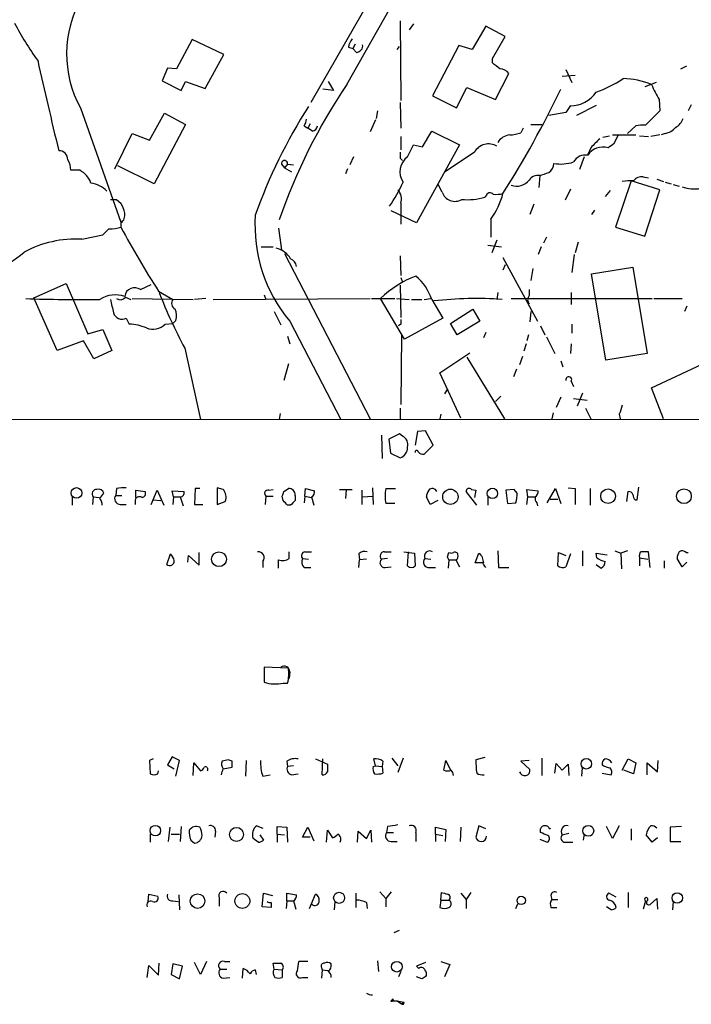
# Model space of a CAD drawing. Extents: x 7 to 975, y 4 to 873.
# Drawn here: x 765 to 841, y 4 to 115 of the extents above; entities that cross this region are included whole.
import ezdxf

# ---------------------------------------------------------------- set-up
doc = ezdxf.new("R2010")
doc.units = 0
doc.header["$MEASUREMENT"] = 0
doc.layers.add('MAIN', color=5, linetype='CONTINUOUS')

msp = doc.modelspace()

# ---------------------------------------------------------------- linework, layer by layer
at = {"layer": 'MAIN'}
for p, q in [((820.928, 145.6267), (798.068, 105.8333)), ((802.132, 107.8653), (809.752, 121.3273)), ((808.1433, 115.062), (808.228, 106.0873)), ((809.6673, 114.7233), (809.1593, 114.046)), ((817.7953, 114.4693), (816.2713, 111.8447)), ((819.9967, 113.284), (817.7953, 114.4693)), ((818.5573, 110.8287), (819.9967, 113.284)), ((784.6907, 112.9453), (782.9127, 109.6433)), ((788.2467, 111.252), (784.6907, 112.9453)), ((803.0633, 112.4373), (802.8093, 111.9293)), ((807.8047, 111.8447), (808.0587, 112.1833)), ((814.7473, 112.268), (811.784, 106.5953)), ((816.2713, 111.8447), (814.7473, 112.268)), ((786.13, 107.442), (788.2467, 111.252)), ((802.3013, 112.0987), (802.8093, 111.9293)), ((803.2327, 111.506), (802.8093, 111.9293)), ((818.5573, 110.3207), (818.5573, 110.8287)), ((839.8087, 109.6433), (840.486, 109.982)), ((781.8967, 109.728), (781.304, 108.2887)), ((782.9127, 109.6433), (781.8967, 109.728)), ((818.896, 106.172), (820.42, 109.1353)), ((827.8707, 108.8813), (826.4313, 108.7967)), ((826.8547, 109.5587), (827.532, 108.1193)), ((781.304, 108.2887), (783.4207, 107.188)), ((783.4207, 107.188), (783.9287, 108.204)), ((783.9287, 108.204), (786.13, 107.442)), ((800.0153, 108.204), (800.608, 107.188)), ((837.0147, 108.1193), (835.7447, 107.6113)), ((800.608, 107.188), (799.4227, 107.3573)), ((811.784, 106.5953), (814.4933, 105.2407)), ((814.4933, 105.2407), (815.6787, 107.5267)), ((815.6787, 107.5267), (818.896, 106.172)), ((808.1433, 105.8333), (808.228, 102.9547)), ((827.3627, 105.4947), (826.8547, 104.7327)), ((830.2413, 105.4947), (828.04, 104.394)), ((837.3533, 106.172), (837.438, 104.902)), ((840.994, 105.5793), (840.6553, 104.902)), ((772.0753, 105.2407), (776.6473, 92.3713)), ((779.8647, 101.6), (781.558, 104.648)), ((781.558, 104.648), (783.9287, 103.378)), ((805.6033, 104.902), (805.434, 104.0553)), ((826.8547, 104.7327), (824.9073, 104.394)), ((837.438, 104.902), (835.8293, 103.2933)), ((783.9287, 103.378), (780.3727, 96.6893)), ((797.9833, 103.4627), (797.7293, 102.9547)), ((805.3493, 103.886), (804.7567, 102.5313)), ((822.8753, 103.378), (824.1453, 103.378)), ((775.97, 98.3827), (777.9173, 102.362)), ((777.9173, 102.362), (779.8647, 101.6)), ((797.306, 103.2087), (797.7293, 102.9547)), ((798.2373, 102.616), (797.7293, 102.9547)), ((810.6833, 100.838), (811.6993, 102.616)), ((811.6993, 102.616), (814.832, 101.092)), ((822.0287, 102.9547), (821.7747, 102.4467)), ((832.104, 102.1927), (834.7287, 102.1927)), ((832.2733, 101.2613), (832.7813, 102.1927)), ((834.7287, 103.2087), (833.7973, 102.362)), ((837.438, 102.1927), (836.422, 102.0233)), ((838.0307, 102.362), (837.6073, 102.1927)), ((808.228, 102.0233), (808.228, 100.4993)), ((808.99, 99.7373), (809.6673, 101.092)), ((809.6673, 101.092), (810.6833, 100.838)), ((814.832, 101.092), (810.006, 92.2867)), ((831.0033, 101.9387), (831.7653, 102.108)), ((835.152, 102.108), (836.168, 102.0233)), ((816.5253, 100.2453), (813.2233, 98.044)), ((829.6487, 100.7533), (829.31, 99.9913)), ((794.766, 98.8907), (795.1047, 98.4673)), ((795.4433, 98.8907), (795.1047, 98.4673)), ((795.4433, 98.8907), (796.1207, 98.806)), ((802.894, 99.7373), (802.4707, 98.806)), ((808.1433, 99.568), (808.3973, 99.314)), ((828.8867, 99.7373), (828.3787, 98.298)), ((771.9907, 98.2133), (770.9747, 98.2133)), ((780.3727, 96.6893), (776.3087, 98.7213)), ((795.1047, 98.4673), (795.8667, 98.044)), ((802.2167, 98.3827), (801.9627, 97.79)), ((812.8847, 95.758), (812.3767, 96.6893)), ((823.8913, 97.6207), (823.8067, 96.266)), ((834.2207, 97.028), (832.4427, 91.7787)), ((837.438, 96.012), (834.2207, 97.028)), ((835.5753, 97.4513), (836.168, 97.3667)), ((837.0993, 97.1973), (837.8613, 96.9433)), ((838.0307, 96.8587), (838.708, 96.6893)), ((838.962, 96.6047), (839.6393, 96.4353)), ((827.3627, 96.0967), (826.77, 94.8267)), ((831.85, 95.9273), (831.2573, 95.25)), ((835.7447, 90.7627), (837.438, 96.012)), ((776.1393, 94.9113), (776.6473, 94.488)), ((808.228, 94.488), (808.228, 92.1173)), ((817.88, 95.4193), (817.7107, 95.1653)), ((823.214, 94.4033), (822.7907, 93.218)), ((810.006, 92.2867), (807.1273, 93.6413)), ((830.072, 93.726), (829.7333, 93.218)), ((776.6473, 92.2867), (776.6473, 91.7787)), ((818.388, 92.71), (818.388, 90.678)), ((794.4273, 91.694), (794.766, 89.2387)), ((832.4427, 91.7787), (835.7447, 90.7627)), ((772.2447, 90.424), (774.6153, 90.932)), ((819.0653, 90.3393), (818.4727, 88.9)), ((824.6533, 90.678), (824.3147, 90.0007)), ((828.2093, 90.0853), (827.8707, 88.9)), ((792.48, 89.5773), (793.8347, 89.5773)), ((818.0493, 89.7467), (819.5733, 89.5773)), ((824.0607, 89.5773), (823.722, 88.7307)), ((795.1047, 88.8153), (804.7567, 70.1887)), ((808.1433, 88.5613), (808.228, 86.36)), ((819.7427, 88.392), (823.6373, 81.1953)), ((827.786, 88.7307), (827.532, 86.6987)), ((819.9967, 87.5453), (819.7427, 86.9527)), ((823.1293, 87.122), (822.8753, 85.7673)), ((829.7333, 86.5293), (834.39, 87.2913)), ((834.39, 87.2913), (835.9987, 77.5547)), ((808.228, 86.106), (808.3973, 85.598)), ((831.342, 76.7927), (829.7333, 86.5293)), ((766.826, 83.82), (770.4667, 85.4287)), ((770.4667, 85.4287), (772.922, 79.756)), ((778.8487, 84.7513), (780.034, 85.344)), ((780.8807, 84.582), (782.4893, 83.6507)), ((808.1433, 85.2593), (808.228, 81.6187)), ((819.15, 84.4127), (819.0653, 83.6507)), ((822.706, 84.7513), (822.706, 84.074)), ((827.4473, 84.4127), (827.4473, 83.058)), ((769.4507, 77.8933), (766.826, 83.82)), ((777.1553, 83.9047), (777.748, 83.6507)), ((777.9173, 83.7353), (784.7753, 83.6507)), ((786.2147, 83.7353), (784.9447, 83.6507)), ((787.0613, 83.6507), (804.7567, 83.7353)), ((792.8187, 84.1587), (792.988, 83.6507)), ((804.926, 83.7353), (807.5507, 83.7353)), ((808.6513, 79.1633), (805.942, 83.7353)), ((807.72, 83.7353), (809.1593, 83.6507)), ((809.4133, 83.6507), (810.5987, 83.6507)), ((810.8527, 83.6507), (811.6147, 83.7353)), ((811.6993, 83.6507), (812.9693, 81.534)), ((820.674, 83.7353), (836.5913, 83.7353)), ((836.7607, 83.7353), (839.978, 83.7353)), ((793.9193, 82.296), (794.6813, 80.772)), ((813.816, 80.9413), (816.356, 82.55)), ((816.356, 82.55), (817.118, 81.1953)), ((822.8753, 82.296), (822.7907, 81.1107)), ((840.486, 82.8887), (840.232, 82.296)), ((777.24, 81.534), (777.5787, 80.8567)), ((782.828, 81.28), (782.4893, 80.9413)), ((795.6973, 81.1953), (801.4547, 70.104)), ((812.9693, 81.534), (808.6513, 79.1633)), ((817.118, 81.1953), (814.578, 79.6713)), ((772.922, 79.756), (774.6153, 80.264)), ((774.6153, 80.264), (775.6313, 77.8933)), ((781.6427, 80.8567), (782.4893, 80.9413)), ((808.228, 80.8567), (807.974, 80.6873)), ((814.578, 79.6713), (813.816, 80.9413)), ((823.976, 80.6873), (824.484, 79.6713)), ((827.532, 80.8567), (827.532, 79.8407)), ((772.414, 78.994), (769.4507, 77.8933)), ((773.5993, 76.962), (772.414, 78.994)), ((795.4433, 79.502), (795.6973, 78.6553)), ((808.3127, 79.6713), (808.228, 71.7973)), ((817.7953, 79.9253), (817.5413, 79.3327)), ((822.6213, 79.6713), (822.452, 78.994)), ((824.6533, 79.4173), (825.5847, 77.5547)), ((775.6313, 77.8933), (773.5993, 76.962)), ((783.844, 78.1473), (785.622, 70.104)), ((822.3673, 78.6553), (822.1133, 77.8087)), ((827.4473, 78.6553), (827.3627, 77.5547)), ((812.6307, 75.3533), (816.0173, 77.6393)), ((815.6787, 77.1313), (819.912, 70.1887)), ((821.944, 77.216), (821.6053, 76.2847)), ((826.262, 76.708), (826.516, 76.0307)), ((835.9987, 77.5547), (831.342, 76.7927)), ((836.5067, 73.66), (843.3647, 76.8773)), ((795.528, 76.3693), (795.02, 74.5067)), ((821.2667, 75.7767), (820.928, 74.93)), ((815.0013, 70.2733), (812.6307, 75.3533)), ((827.4473, 74.422), (827.7013, 73.8293)), ((813.4773, 73.5753), (813.1387, 72.9827)), ((837.8613, 70.1887), (836.5067, 73.66)), ((819.4887, 72.7287), (818.896, 72.136)), ((826.262, 72.644), (825.754, 71.4587)), ((827.7013, 72.4747), (829.2253, 72.3053)), ((828.7173, 73.0673), (828.1247, 71.628)), ((808.1433, 71.374), (808.1433, 70.1887)), ((829.056, 71.374), (829.6487, 70.1887)), ((534.416, 70.0193), (948.5207, 70.1887)), ((794.5967, 70.7813), (794.512, 70.104)), ((812.7153, 70.6967), (812.6307, 70.1887)), ((825.4153, 70.866), (825.246, 70.1887)), ((832.866, 70.6967), (832.9507, 70.1887)), ((806.0267, 68.326), (806.1113, 65.7013)), ((808.0587, 68.4953), (806.8733, 67.9027)), ((806.8733, 67.9027), (807.0427, 66.294)), ((808.3973, 68.2413), (808.0587, 68.4953)), ((810.0907, 68.7493), (809.8367, 67.2253)), ((811.022, 68.834), (810.0907, 68.7493)), ((811.8687, 67.2253), (811.022, 68.834)), ((810.8527, 66.2093), (811.8687, 67.2253)), ((807.0427, 66.294), (808.1433, 65.786)), ((776.1393, 62.3147), (776.0547, 61.5527)), ((785.0293, 62.3147), (784.9447, 60.5367)), ((785.5373, 62.3147), (785.0293, 62.3147)), ((787.4847, 62.3993), (787.4847, 60.5367)), ((788.162, 62.23), (787.4847, 62.3993)), ((793.3267, 62.1453), (793.8347, 62.23)), ((795.02, 61.976), (795.528, 62.3147)), ((797.3907, 61.468), (797.4753, 62.3147)), ((797.4753, 62.3147), (798.4913, 62.0607)), ((801.2853, 62.23), (802.7247, 62.23)), ((802.0473, 62.23), (801.9627, 61.214)), ((805.0107, 62.3993), (805.0953, 60.5367)), ((806.5347, 62.3147), (807.6353, 62.3147)), ((816.1867, 62.23), (816.6947, 62.1453)), ((821.0127, 62.23), (820.0813, 62.1453)), ((821.3513, 61.8067), (821.0127, 62.23)), ((822.5367, 61.3833), (822.452, 62.23)), ((822.452, 62.23), (823.722, 62.0607)), ((824.738, 60.706), (825.6693, 62.3147)), ((825.6693, 62.3147), (826.262, 60.6213)), ((827.1087, 62.3993), (827.8707, 62.3147)), ((827.8707, 62.3147), (827.8707, 60.5367)), ((829.564, 62.3147), (829.564, 60.452)), ((834.898, 61.0447), (835.0673, 62.484)), ((771.144, 61.3833), (771.144, 60.452)), ((773.5147, 61.3833), (773.43, 60.5367)), ((773.5147, 61.3833), (774.192, 61.2987)), ((774.2767, 61.214), (774.7, 61.8067)), ((776.0547, 61.5527), (776.732, 61.5527)), ((778.3407, 61.2987), (778.3407, 62.1453)), ((778.3407, 62.1453), (779.3567, 61.976)), ((780.034, 60.5367), (780.7113, 62.1453)), ((780.7113, 62.1453), (781.4733, 60.452)), ((782.574, 61.3833), (782.4047, 62.0607)), ((782.4047, 62.0607), (783.7593, 61.976)), ((782.574, 61.3833), (782.4893, 60.5367)), ((782.574, 61.3833), (783.336, 61.3833)), ((783.336, 61.3833), (783.6747, 60.3673)), ((792.988, 61.468), (792.9033, 60.5367)), ((792.988, 61.468), (793.8347, 61.468)), ((794.9353, 60.96), (794.8507, 61.468)), ((796.29, 61.5527), (796.29, 60.96)), ((797.3907, 61.468), (797.306, 60.706)), ((797.3907, 61.468), (798.1527, 61.2987)), ((798.1527, 61.3833), (798.4067, 60.452)), ((803.8253, 62.1453), (803.8253, 60.5367)), ((803.91, 61.3833), (805.0107, 61.468)), ((811.53, 60.5367), (811.1067, 61.3833)), ((816.7793, 60.452), (815.594, 61.976)), ((816.6947, 62.1453), (816.5253, 61.2987)), ((818.0493, 61.3833), (818.0493, 60.452)), ((820.0813, 62.1453), (820.2507, 60.6213)), ((822.452, 60.5367), (822.5367, 61.3833)), ((822.5367, 61.3833), (823.2987, 61.3833)), ((825.0767, 61.1293), (825.9233, 61.1293)), ((833.7127, 60.8753), (833.882, 61.976)), ((776.5627, 60.5367), (777.24, 60.5367)), ((778.256, 60.8753), (778.256, 60.5367)), ((780.288, 61.0447), (781.1347, 60.96)), ((784.9447, 60.5367), (785.876, 60.5367)), ((787.4847, 60.5367), (788.416, 60.8753)), ((795.782, 60.452), (795.4433, 60.452)), ((807.5507, 60.6213), (806.5347, 60.6213)), ((812.3767, 60.96), (811.53, 60.5367)), ((820.2507, 60.6213), (821.182, 60.706)), ((823.5527, 60.706), (823.6373, 60.3673)), ((834.644, 61.0447), (834.898, 61.0447)), ((781.812, 53.7633), (782.2353, 54.9487)), ((784.1827, 54.0173), (784.2673, 54.7793)), ((784.2673, 54.7793), (785.4527, 53.6787)), ((785.4527, 53.6787), (785.4527, 55.118)), ((795.6127, 54.4407), (795.6127, 55.2027)), ((797.1367, 54.4407), (797.814, 54.356)), ((797.3907, 55.2027), (798.1527, 55.2027)), ((803.4867, 54.9487), (803.5713, 54.2713)), ((806.704, 54.4407), (806.0267, 54.356)), ((806.3653, 55.2027), (807.1273, 55.2027)), ((808.5667, 55.2027), (809.752, 55.0333)), ((808.99, 53.594), (809.0747, 55.2027)), ((809.752, 55.0333), (809.8367, 53.594)), ((810.9373, 54.4407), (811.6147, 54.356)), ((813.4773, 54.61), (813.6467, 55.118)), ((816.61, 53.9327), (817.0333, 55.0333)), ((817.372, 54.6947), (817.5413, 53.9327)), ((819.15, 55.2873), (819.2347, 53.4247)), ((825.9233, 53.594), (826.008, 55.118)), ((826.008, 55.118), (826.8547, 54.7793)), ((827.3627, 54.9487), (826.8547, 53.5093)), ((828.7173, 55.2873), (828.7173, 53.594)), ((830.326, 54.5253), (830.2413, 55.0333)), ((830.2413, 55.0333), (831.5113, 54.864)), ((832.358, 55.2873), (833.0353, 55.0333)), ((833.7973, 55.2873), (833.0353, 55.0333)), ((833.0353, 55.0333), (833.12, 53.2553)), ((835.152, 54.5253), (835.152, 53.594)), ((835.152, 54.5253), (836.0833, 54.356)), ((836.3373, 53.4247), (836.168, 55.2027)), ((839.978, 53.5093), (839.3853, 54.4407)), ((840.4013, 55.118), (840.6553, 55.118)), ((792.6493, 54.102), (792.6493, 53.4247)), ((794.4273, 53.34), (794.4273, 54.2713)), ((797.306, 53.4247), (798.068, 53.4247)), ((803.4867, 53.4247), (803.5713, 54.2713)), ((804.3333, 54.356), (803.5713, 54.2713)), ((806.45, 53.4247), (807.1273, 53.5093)), ((811.4453, 53.4247), (812.1227, 53.4247)), ((813.6467, 54.2713), (813.562, 53.34)), ((813.6467, 54.2713), (814.4087, 54.2713)), ((814.4087, 54.2713), (814.832, 53.5093)), ((817.4567, 53.9327), (816.61, 53.9327)), ((819.2347, 53.4247), (820.42, 53.4247)), ((830.2413, 53.7633), (830.834, 53.34)), ((837.946, 54.1867), (837.946, 53.34)), ((840.486, 54.0173), (839.978, 53.5093)), ((795.528, 42.0793), (792.8187, 42.164)), ((792.8187, 42.164), (792.8187, 40.4707)), ((792.8187, 42.164), (792.8187, 41.148)), ((795.6973, 41.656), (795.6127, 40.894)), ((794.9353, 40.386), (795.4433, 40.386)), ((780.288, 31.8347), (779.8647, 31.6653)), ((779.8647, 31.6653), (779.9493, 30.1413)), ((782.4047, 32.0887), (781.8967, 31.1573)), ((781.8967, 31.1573), (782.6587, 30.734)), ((783.2513, 31.6653), (782.4047, 32.0887)), ((782.828, 29.8873), (783.2513, 31.6653)), ((784.7753, 29.972), (784.86, 31.4113)), ((784.86, 31.4113), (785.622, 30.48)), ((789.178, 31.5807), (788.7547, 31.75)), ((790.7867, 31.6653), (790.702, 29.8873)), ((795.3587, 31.5807), (795.4433, 30.988)), ((798.576, 31.8347), (799.9307, 31.242)), ((799.338, 30.0567), (799.4227, 31.8347)), ((805.3493, 31.0727), (805.18, 31.8347)), ((806.196, 31.5807), (806.1113, 30.988)), ((807.212, 31.9193), (807.8893, 31.0727)), ((808.482, 31.9193), (807.8893, 30.3107)), ((813.054, 30.5647), (813.308, 31.6653)), ((813.308, 31.6653), (813.816, 30.5647)), ((817.7107, 32.004), (816.6947, 31.75)), ((822.706, 31.6653), (821.7747, 31.5807)), ((821.7747, 31.5807), (822.7907, 30.6493)), ((824.1453, 31.9193), (824.1453, 29.972)), ((825.5847, 30.226), (825.754, 31.3267)), ((825.754, 31.3267), (826.4313, 30.5647)), ((826.4313, 30.5647), (827.1087, 31.242)), ((827.1087, 31.242), (827.1933, 29.972)), ((833.2047, 30.5647), (833.882, 31.8347)), ((833.882, 31.8347), (834.7287, 31.4113)), ((834.7287, 31.4113), (834.4747, 30.1413)), ((835.9987, 30.0567), (835.9987, 31.4113)), ((835.9987, 31.4113), (837.184, 30.3953)), ((837.184, 30.3953), (837.2687, 31.6653)), ((780.796, 30.1413), (780.8807, 30.48)), ((788.162, 30.734), (789.178, 30.9033)), ((792.6493, 29.8873), (793.496, 30.0567)), ((796.1207, 31.0727), (795.4433, 30.988)), ((795.8667, 30.0567), (796.6287, 30.1413)), ((805.0953, 30.988), (805.3493, 31.0727)), ((805.3493, 31.0727), (806.1113, 30.988)), ((806.1113, 30.988), (806.196, 30.226)), ((828.6327, 29.8873), (828.7173, 30.8187)), ((830.9187, 30.226), (831.9347, 30.0567)), ((834.4747, 30.1413), (833.374, 30.5647)), ((779.9493, 23.368), (779.9493, 22.4367)), ((782.1507, 24.13), (781.9813, 22.5213)), ((782.32, 23.368), (783.2513, 23.368)), ((783.4207, 24.2147), (783.336, 22.5213)), ((787.3153, 23.7067), (787.2307, 23.0293)), ((791.972, 24.2993), (792.6493, 24.0453)), ((794.258, 23.368), (794.258, 24.2147)), ((794.258, 24.2147), (795.3587, 24.13)), ((794.258, 23.368), (794.258, 22.4367)), ((794.258, 23.368), (795.1047, 23.2833)), ((795.3587, 24.13), (795.4433, 22.4367)), ((797.1367, 23.0293), (797.7293, 24.13)), ((797.7293, 24.13), (798.4067, 22.606)), ((799.846, 22.4367), (799.9307, 23.7913)), ((799.9307, 23.7913), (800.5233, 22.9447)), ((803.3173, 22.4367), (803.402, 23.7067)), ((803.402, 23.7067), (804.3333, 22.86)), ((804.3333, 22.86), (804.8413, 23.7913)), ((804.8413, 23.7913), (804.926, 22.4367)), ((806.704, 24.2147), (806.6193, 23.5373)), ((806.6193, 23.5373), (807.3813, 23.5373)), ((809.9213, 23.5373), (809.9213, 22.5213)), ((812.1227, 23.368), (812.1227, 24.13)), ((812.1227, 24.13), (813.308, 23.876)), ((812.1227, 23.368), (812.1227, 22.5213)), ((812.1227, 23.368), (812.9693, 23.1987)), ((813.308, 23.876), (813.2233, 22.5213)), ((815.0013, 24.13), (814.9167, 22.5213)), ((817.0333, 24.2993), (816.6947, 23.0293)), ((817.7953, 23.9607), (817.0333, 24.2993)), ((823.976, 23.5373), (823.976, 23.9607)), ((824.992, 23.9607), (825.1613, 24.0453)), ((826.4313, 23.2833), (827.1933, 23.4527)), ((828.8867, 23.368), (828.802, 22.6907)), ((832.104, 22.86), (831.4267, 24.2147)), ((832.866, 24.2993), (832.104, 22.86)), ((834.2207, 23.9607), (834.2207, 22.6907)), ((839.8933, 24.2147), (838.6233, 24.13)), ((838.6233, 24.13), (838.6233, 22.5213)), ((784.5213, 22.6907), (784.9447, 22.352)), ((792.1413, 22.4367), (791.5487, 22.86)), ((792.3107, 23.2833), (792.734, 22.6907)), ((797.9833, 23.0293), (797.1367, 23.0293)), ((807.1273, 22.5213), (807.8047, 22.5213)), ((823.8913, 22.7753), (824.738, 22.4367)), ((826.77, 22.4367), (827.6167, 22.4367)), ((836.5913, 22.4367), (835.914, 23.2833)), ((837.184, 22.9447), (836.5913, 22.4367)), ((838.6233, 22.5213), (839.8087, 22.5213)), ((792.5647, 15.1553), (792.734, 16.6793)), ((792.734, 16.6793), (793.75, 16.4253)), ((795.3587, 15.8327), (795.3587, 16.6793)), ((795.3587, 16.6793), (796.4593, 16.51)), ((803.148, 16.6793), (803.148, 15.0707)), ((805.8573, 16.8487), (806.5347, 16.0867)), ((807.1273, 16.8487), (806.5347, 16.0867)), ((812.7153, 15.9173), (812.8, 16.764)), ((815.0013, 16.6793), (815.594, 16.002)), ((816.102, 16.764), (815.594, 16.002)), ((832.5273, 16.256), (831.6807, 16.6793)), ((833.882, 16.764), (833.882, 15.0707)), ((779.6953, 15.748), (779.78, 16.5947)), ((779.78, 16.5947), (780.796, 16.3407)), ((782.4893, 15.8327), (783.082, 15.748)), ((783.1667, 16.51), (783.2513, 14.8167)), ((787.7387, 16.1713), (787.7387, 15.24)), ((793.5807, 15.6633), (793.5807, 15.0707)), ((795.3587, 15.8327), (795.274, 14.986)), ((795.3587, 15.8327), (796.1207, 15.8327)), ((796.1207, 15.8327), (796.3747, 14.9013)), ((797.8987, 14.986), (798.576, 16.5947)), ((800.7773, 15.748), (800.6927, 14.8167)), ((804.3333, 15.6633), (804.418, 14.986)), ((806.5347, 16.0867), (806.5347, 15.1553)), ((812.7153, 15.9173), (812.6307, 15.0707)), ((812.7153, 15.9173), (813.6467, 15.9173)), ((815.594, 16.002), (815.594, 14.986)), ((825.1613, 16.4253), (825.246, 16.002)), ((825.246, 16.002), (825.9233, 16.002)), ((835.8293, 15.8327), (835.5753, 14.9013)), ((836.3373, 15.4093), (837.0993, 16.0867)), ((837.0993, 16.0867), (837.184, 14.9013)), ((838.962, 15.748), (838.8773, 14.8167)), ((793.5807, 15.0707), (792.5647, 15.1553)), ((821.182, 14.986), (821.436, 15.494)), ((825.1613, 15.0707), (825.8387, 15.0707)), ((831.9347, 14.8167), (831.4267, 15.1553)), ((807.466, 12.2767), (808.0587, 12.5307)), ((785.622, 7.5353), (784.9447, 8.89)), ((786.2993, 8.9747), (785.622, 7.5353)), ((788.3313, 8.9747), (788.924, 8.9747)), ((797.7293, 8.9747), (796.7133, 8.9747)), ((805.6033, 9.0593), (805.688, 7.874)), ((811.022, 8.89), (810.006, 8.4667)), ((812.7153, 8.9747), (813.7313, 8.636)), ((779.6107, 7.1967), (779.78, 8.5513)), ((779.78, 8.5513), (780.8807, 7.4507)), ((780.8807, 7.4507), (780.9653, 8.8053)), ((782.4893, 8.7207), (782.32, 7.5353)), ((783.59, 8.4667), (782.4893, 8.7207)), ((783.2513, 7.0273), (783.59, 8.4667)), ((787.8233, 8.128), (788.5853, 8.128)), ((790.3633, 7.112), (790.448, 8.2127)), ((791.8027, 8.0433), (791.8873, 7.5353)), ((793.9193, 8.128), (793.8347, 8.8053)), ((793.9193, 8.128), (794.8507, 8.0433)), ((794.8507, 8.0433), (794.8507, 7.1967)), ((799.2533, 8.2973), (799.338, 8.0433)), ((799.338, 8.0433), (799.2533, 7.112)), ((799.338, 8.0433), (800.0153, 7.9587)), ((808.228, 7.874), (807.974, 7.2813)), ((810.006, 8.4667), (810.26, 8.2127)), ((813.7313, 8.636), (813.1387, 7.2813)), ((782.32, 7.5353), (783.2513, 7.0273)), ((788.162, 7.112), (788.924, 7.1967)), ((797.1367, 7.1967), (797.7293, 7.1967)), ((810.5987, 7.0273), (810.006, 7.2813)), ((807.212, 4.572), (807.8047, 4.572)), ((807.3813, 4.572), (807.8047, 4.572)), ((807.8047, 4.572), (808.5667, 4.4027)), ((807.8047, 4.572), (808.3127, 4.2333)), ((808.3127, 4.2333), (808.5667, 4.4027))]:
    msp.add_line(p, q, dxfattribs=at)
for centre, radius in [((771.628, 61.8244), 0.605), ((813.8092, 61.3911), 0.862), ((818.5468, 61.7697), 0.5863), ((831.5964, 61.4603), 0.827), ((840.158, 61.4614), 0.8353), ((787.7042, 54.3531), 0.832), ((829.1456, 31.2848), 0.591), ((780.5283, 23.7451), 0.5955), ((789.6757, 23.3213), 0.7862), ((829.3705, 23.7268), 0.6131), ((790.3437, 15.8194), 0.8386), ((801.2603, 16.1714), 0.6216), ((839.409, 16.1541), 0.5934), ((785.291, 15.8065), 0.8204), ((821.8052, 15.8756), 0.4698), ((807.7744, 8.4022), 0.5998), ((807.1696, 4.5297), 0.0598)]:
    msp.add_circle(centre, radius, dxfattribs=at)
for centre, radius, start, end in [((783.2073, 111.3454), 12.696, 150.475104, 208.740012), ((795.881, 131.2563), 35.32, 207.755118, 215.841795), ((804.6088, 111.6115), 2.3584, 143.024664, 168.077809), ((803.1833, 112.2398), 0.7354, 273.851386, 8.830866), ((1456.3935, 266.0207), 706.4582, 192.7111279, 193.5572752), ((649.6185, -101.7082), 271.1025, 51.22396, 51.453126), ((819.3055, 108.1763), 1.4703, 40.71119, 86.158708), ((855.3994, 71.7066), 64.3806, 145.830758, 161.039139), ((826.0825, 119.1464), 12.8209, 288.927736, 304.20197), ((833.2356, 100.3081), 8.2348, 66.594843, 89.626364), ((858.9098, 118.0079), 24.5921, 204.357784, 208.769608), ((724.6368, 155.9633), 112.6509, 327.592029, 334.438822), ((827.4187, 108.8695), 3.3753, 269.049345, 326.746844), ((847.5128, 73.4648), 59.0802, 147.26806, 160.554376), ((796.0354, 104.0556), 1.527, 326.315136, 356.812677), ((835.4905, 100.5), 2.8138, 83.084362, 105.708209), ((838.2767, 104.6829), 1.8931, 299.747509, 340.638536), ((798.0683, 103.3777), 0.7802, 282.509691, 347.490309), ((820.6813, 100.4031), 1.7983, 95.635774, 148.377261), ((820.3217, 106.4097), 4.221, 272.484836, 290.135029), ((837.6533, 104.3983), 2.071, 280.49984, 318.98819), ((818.1207, 99.3638), 1.8228, 58.786648, 151.078208), ((1084.1565, -152.7385), 359.2107, 134.885409, 135.114591), ((704.9647, 270.2923), 211.6104, 306.756622, 306.985859), ((769.6623, 99.441), 0.9746, 357.51249, 92.48751), ((977.4932, 99.9066), 169.3502, 179.885409, 180.114558), ((829.0392, 98.3992), 1.5316, 79.816275, 150.872725), ((831.0256, 98.7838), 2.0504, 73.848103, 146.794322), ((769.1264, 98.3263), 1.8518, 356.501448, 35.389486), ((795.1047, 98.9669), 0.3471, 347.317201, 192.679176), ((810.199, 98.0398), 2.084, 125.459377, 214.523532), ((824.0862, 99.1192), 1.4211, 305.294901, 354.18831), ((826.2465, 103.6617), 4.7455, 260.949352, 287.852305), ((770.7666, 95.8533), 2.6586, 20.261685, 62.584843), ((739.7493, 351.79), 267.7348, 288.316974, 288.546157), ((772.8299, 93.7887), 3.0162, 42.920266, 81.788499), ((782.4543, 109.7156), 29.03, 327.573705, 333.712015), ((821.2739, 98.2428), 1.8243, 250.801259, 321.722292), ((823.6947, 96.4425), 1.1944, 80.526638, 145.868232), ((834.1783, 91.9083), 5.1283, 86.686616, 100.944014), ((835.3697, 96.3434), 1.1268, 79.486857, 142.58704), ((806.7251, 94.9536), 1.5734, 342.786964, 42.274669), ((814.3245, 96.2163), 1.5109, 197.656694, 300.264626), ((818.2868, 95.2298), 0.4487, 37.666685, 155.022443), ((811.6746, 97.6274), 8.3217, 323.778143, 345.818977), ((818.9382, 98.8486), 3.3577, 264.939051, 283.862835), ((841.2639, 99.503), 3.4045, 247.808255, 282.659326), ((775.8007, 264.2112), 169.3002, 269.885375, 270.114592), ((773.9208, 92.8074), 3.2028, 10.43141, 31.649458), ((815.6362, 102.9138), 8.0214, 266.066903, 284.988241), ((775.9624, 93.1819), 1.1272, 307.418896, 10.499437), ((808.4739, 91.9678), 16.7119, 176.000902, 220.135676), ((605.6415, 260.6081), 239.4622, 314.881179, 315.110379), ((775.293, 97.1078), 5.4985, 269.996874, 284.258898), ((862.7778, 137.6008), 97.5609, 208.013327, 212.918338), ((771.524, 78.204), 12.2413, 86.624772, 118.274825), ((754.5779, 102.3535), 17.4066, 282.261823, 309.822598), ((793.6738, 87.0458), 2.4144, 29.172384, 78.060377), ((795.3376, 87.173), 1.1399, 10.258092, 67.05419), ((813.6182, 76.0964), 10.8294, 109.960641, 135.139544), ((806.2785, 81.893), 5.6986, 17.96534, 50.264845), ((778.179, 83.8585), 1.116, 53.125995, 173.269168), ((830.4348, 103.3479), 52.9696, 200.945104, 208.40861), ((772.1565, 288.8608), 205.2211, 268.251493, 270.59195), ((776.0262, 80.9115), 3.2502, 71.254546, 122.565969), ((1156.6257, 167.5625), 390.2909, 192.415417, 192.644603), ((776.5596, 84.3462), 0.7415, 235.471977, 323.456196), ((783.1517, 83.2239), 0.788, 147.205358, 238.783105), ((816.7584, 40.2324), 43.515, 86.179295, 96.339756), ((823.2141, 83.6083), 0.6892, 137.493128, 222.500744), ((781.2954, 81.8156), 1.6235, 340.736935, 26.894914), ((776.7743, 82.447), 1.0249, 198.210441, 297.025068), ((935.2279, 81.1107), 127.0002, 179.885409, 180.114592), ((777.388, 75.2898), 5.5702, 67.428797, 88.03804), ((780.2794, 82.1693), 1.8924, 246.539823, 316.085447), ((827.1706, 74.6011), 0.3297, 327.086172, 196.637657), ((1087.0426, -13.4727), 267.7503, 161.448775, 161.677951), ((807.9, 67.2359), 1.1217, 346.355254, 63.681666), ((807.7518, 66.9607), 1.2382, 288.432022, 0.490487), ((809.9975, 66.4549), 0.1779, 2.704876, 205.355365), ((810.6919, 66.8107), 0.6225, 213.919801, 284.969361), ((773.8956, 61.722), 0.5098, 85.228891, 221.643808), ((774.0973, 61.6192), 0.6312, 17.280921, 104.617437), ((776.9859, 58.5029), 3.9047, 86.268794, 102.522123), ((787.1732, 61.3434), 1.328, 339.361142, 41.880749), ((795.6126, 61.6373), 0.6827, 352.88123, 97.11877), ((810.3425, 61.468), 3.9008, 167.463704, 192.536296), ((811.7699, 61.7503), 0.5687, 23.378474, 136.011584), ((815.9327, 62.0042), 0.3399, 41.636339, 184.759442), ((773.0061, 60.3671), 1.527, 3.187323, 33.684864), ((776.5626, 61.1717), 0.6349, 143.124688, 270.009023), ((778.7217, 60.9345), 0.4695, 50.86944, 187.24461), ((778.9334, 61.7644), 0.4732, 280.296185, 26.559637), ((783.3172, 61.8442), 0.4613, 272.335786, 16.600508), ((793.242, 61.7643), 0.3903, 77.466416, 229.395521), ((667.9279, 104.0495), 133.8752, 341.453843, 341.683013), ((797.8138, 61.976), 0.6828, 299.760495, 7.126057), ((812.6288, 61.2993), 1.5244, 146.291169, 176.841227), ((817.1985, 61.8821), 4.1535, 343.55114, 358.959828), ((824.1458, 61.2142), 0.781, 167.495859, 220.591747), ((823.0447, 61.976), 0.6826, 299.738635, 7.12814), ((833.9498, 61.5274), 0.4537, 14.017867, 98.594459), ((835.347, 61.6967), 0.9588, 183.551733, 222.844497), ((668.1893, -66.294), 179.6055, 44.885409, 45.114591), ((923.0359, -66.2939), 179.6053, 134.885409, 135.114591), ((781.0321, 53.7815), 1.6763, 13.988163, 44.129898), ((792.1171, 54.5254), 0.68, 321.49545, 95.096021), ((794.8718, 55.3932), 1.2067, 248.386387, 307.877482), ((797.4611, 54.7559), 0.4523, 98.954187, 224.175915), ((797.8466, 54.0369), 0.8167, 150.36824, 228.554055), ((804.1642, 54.2991), 0.9386, 74.311196, 136.204368), ((806.3742, 54.7081), 0.4947, 91.030888, 225.376725), ((811.3607, 54.0174), 0.5987, 135.006767, 278.123335), ((811.475, 54.6946), 0.5946, 58.694208, 205.276512), ((728.907, 12.1007), 94.6529, 26.457173, 26.68641), ((813.9007, 55.4565), 0.4232, 233.116564, 306.883436), ((814.324, 54.8215), 0.3414, 7.152081, 119.726148), ((814.2391, 54.6947), 0.4562, 291.829402, 21.785083), ((901.8401, 139.5264), 119.7133, 224.893835, 225.123052), ((831.7434, 56.4076), 2.3563, 233.019707, 258.094435), ((835.7447, 54.737), 0.6294, 132.276138, 199.655661), ((835.7446, -156.4971), 211.7002, 89.885408, 90.114564), ((840.9099, 54.3558), 1.527, 146.315136, 176.812677), ((839.9659, 54.6707), 0.6243, 45.772378, 121.546171), ((782.1506, 54.1444), 0.5099, 228.379528, 4.758976), ((806.4027, 53.9651), 0.5424, 133.886948, 275.002223), ((809.4134, 54.0387), 0.614, 226.405547, 313.587694), ((690.626, -30.9713), 152.6261, 33.57027, 33.799453), ((826.4588, 54.3191), 0.9014, 233.553434, 296.053368), ((830.4742, 54.0385), 0.7857, 297.253168, 4.635856), ((795.0623, 41.6561), 0.6349, 359.990977, 126.875312), ((791.537, 41.4302), 4.0435, 345.03408, 9.237754), ((794.0486, 44.717), 4.4208, 253.846848, 281.570462), ((788.7851, 31.2239), 0.7926, 153.247455, 218.175497), ((830.7395, -137.6786), 174.5531, 103.917671, 104.146862), ((619.828, 31.242), 169.3503, 359.885409, 0.114591), ((796.8878, 31.3999), 4.5003, 176.61911, 199.640036), ((796.2901, 30.2257), 1.6442, 78.116008, 124.503857), ((1011.6305, 30.8186), 211.7002, 179.885408, 180.114564), ((805.3915, 30.5216), 1.33, 52.779434, 99.15), ((825.1108, 31.4528), 8.4213, 177.977539, 188.376518), ((831.5962, 31.242), 0.6828, 119.760495, 187.126057), ((832.4944, 34.0412), 3.2863, 241.348771, 258.691777), ((831.3209, 31.0517), 0.7856, 27.243539, 94.643715), ((780.3727, 30.9884), 0.947, 243.443066, 296.551522), ((785.3259, 31.1994), 0.778, 292.371723, 337.628278), ((786.1724, 30.6578), 0.2765, 319.960852, 117.371459), ((618.7229, 72.7277), 174.5654, 345.851179, 346.080322), ((796.0275, 30.6917), 0.655, 153.106363, 255.789799), ((799.465, 30.5224), 0.4827, 254.745922, 344.734472), ((806.0271, 30.7341), 0.9657, 164.757889, 217.866658), ((805.5183, 32.5151), 2.3873, 263.902053, 286.491663), ((813.4774, 31.5378), 1.0612, 246.485935, 293.509115), ((813.1972, 29.9124), 0.9594, 3.561805, 42.837328), ((817.4142, 31.1996), 1.1623, 236.890992, 280.498837), ((822.1923, 30.5489), 0.6068, 194.663779, 9.524418), ((831.4026, 30.3833), 0.6243, 328.458631, 44.22122), ((786.6378, 23.5796), 2.2956, 174.70863, 202.781715), ((785.1363, 23.29), 0.9308, 64.481079, 147.41456), ((783.5385, 23.0846), 2.2557, 2.899444, 27.610188), ((786.7188, 23.7259), 0.5968, 358.156414, 106.099686), ((792.7003, 23.3032), 1.2339, 126.17246, 201.049512), ((800.1853, 24.0446), 1.1507, 287.082228, 323.98361), ((800.7774, 22.7754), 0.6825, 330.249913, 60.257201), ((807.1274, 23.1564), 0.635, 143.142734, 269.990979), ((849.6246, -272.0464), 299.354, 98.014163, 98.24333), ((809.3851, 23.7631), 0.5818, 337.16348, 112.83652), ((824.4162, 23.8507), 0.4537, 81.405541, 165.969882), ((739.758, -188.2854), 227.9507, 68.088657, 68.317863), ((824.5518, 23.8507), 0.4537, 14.030118, 98.594459), ((826.9526, 23.6696), 0.6488, 76.077281, 216.539631), ((837.4351, 23.1578), 1.5263, 131.589581, 175.283433), ((836.4523, 23.3501), 0.9497, 47.056676, 91.828353), ((784.9024, 23.2409), 0.8899, 272.724474, 357.281958), ((792.0826, 23.3922), 0.9573, 273.51548, 312.879217), ((817.2844, 23.1126), 0.5956, 188.040306, 0.134678), ((824.5485, 22.8435), 0.4488, 294.977557, 52.333315), ((826.7789, 22.9313), 0.4947, 134.639654, 268.969112), ((788.1699, 16.4121), 0.4939, 32.75056, 209.180806), ((855.4592, 185.9866), 174.5167, 255.851148, 256.080355), ((825.5846, 16.4254), 0.4233, 53.113861, 180.013536), ((831.8182, 16.3089), 0.3951, 110.365948, 262.306667), ((779.9917, 15.367), 0.4358, 60.953057, 209.058435), ((780.398, 16.146), 0.4431, 243.932306, 26.067694), ((782.3834, 16.3618), 0.5396, 154.427539, 281.318262), ((793.4537, 16.1293), 0.483, 232.140624, 285.244715), ((795.7818, 16.4254), 0.6828, 299.760495, 7.11773), ((798.5317, 15.7742), 0.4712, 216.476035, 7.131049), ((798.3885, 15.992), 0.6312, 345.382563, 72.719079), ((803.0857, 12.769), 3.1517, 66.681342, 87.326695), ((813.4096, 16.2179), 0.3828, 308.264816, 79.814291), ((813.435, 15.494), 0.4733, 296.570465, 63.429535), ((826.0186, 15.4622), 0.9425, 145.058778, 204.544581), ((831.3922, 14.8152), 1.1635, 12.685308, 71.297214), ((835.914, 16.002), 0.1893, 296.578587, 243.421413), ((836.1915, 15.6398), 0.2727, 134.985145, 302.314907), ((813.1387, 16.5518), 1.5658, 251.068631, 288.931369), ((831.8759, 15.7722), 0.9573, 273.521453, 312.879217), ((788.143, 8.5119), 0.4996, 67.860007, 230.213518), ((787.5213, 9.9843), 9.2473, 347.346864, 353.732063), ((799.9186, 8.273), 0.6245, 45.797976, 121.531771), ((788.3044, 7.7239), 0.6283, 139.971417, 256.899431), ((789.643, 6.3915), 1.9912, 38.095812, 66.153792), ((791.9297, 7.2388), 0.8144, 98.970798, 152.091391), ((794.6343, 7.7235), 0.8215, 150.501672, 219.888624), ((794.258, 220.4551), 211.6502, 269.885409, 270.114592), ((794.4939, 8.3638), 0.4796, 318.067841, 67.000619), ((796.8948, 7.62), 0.4876, 136.005377, 299.746339), ((799.5678, 8.4545), 0.3516, 86.053693, 206.557764), ((799.6203, 8.5231), 0.7598, 301.321972, 15.073249), ((799.6767, 7.2813), 0.6826, 352.88019, 60.261365), ((810.5422, 7.9022), 0.4196, 19.652905, 132.26634), ((810.3444, 7.5352), 0.7808, 347.485518, 40.595723), ((794.4274, 8.2124), 1.1004, 247.370923, 292.624271), ((895.5353, -119.8148), 152.6537, 123.578078, 123.807241), ((804.926, 6.3496), 1.1036, 237.515269, 274.401891), ((807.2967, 4.6355), 0.1059, 323.108436, 216.859073), ((808.4397, 4.3179), 0.1526, 213.637981, 33.721314)]:
    msp.add_arc(centre, radius, start, end, dxfattribs=at)

doc.saveas('drawing.dxf')
